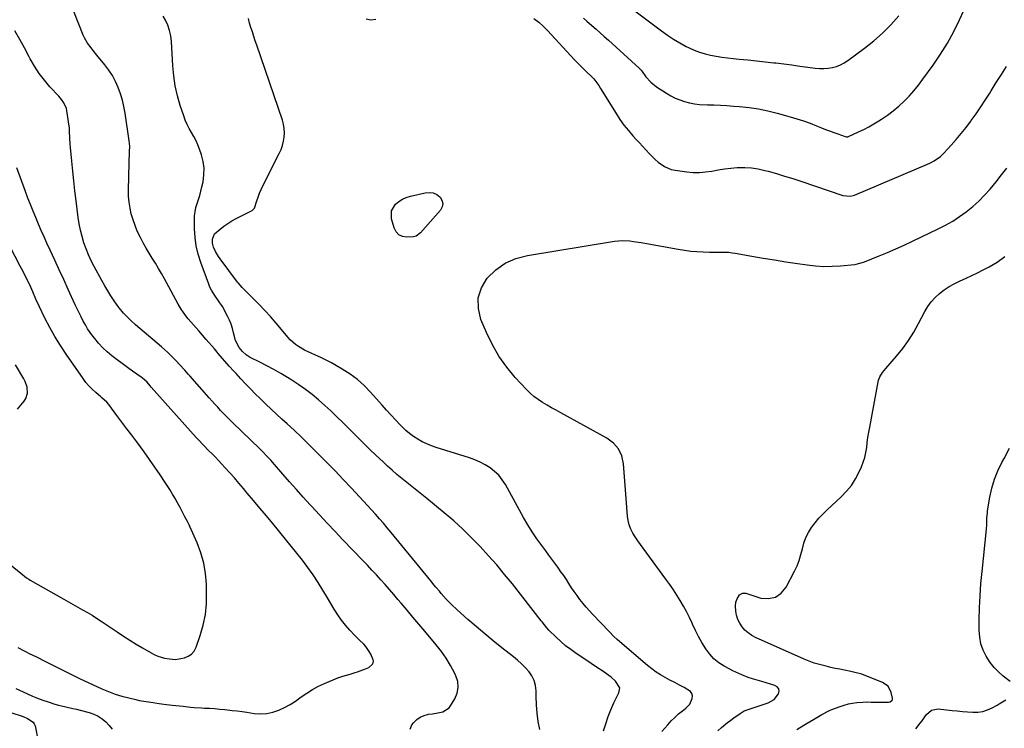
# Model space of a CAD drawing. Units: inches. Extents: x 1926205 to 1931529, y 390180 to 395452.
# Drawn here: x 1927990 to 1928611, y 394154 to 394601 of the extents above; entities that cross this region are included whole.
import ezdxf

# ---------------------------------------------------------------- set-up
doc = ezdxf.new("R2010")
doc.units = ezdxf.units.IN
doc.header["$MEASUREMENT"] = 0
doc.layers.add('7', color=7, linetype='Continuous')
doc.layers.add('8', color=7, linetype='Continuous')

msp = doc.modelspace()

# ---------------------------------------------------------------- linework, layer by layer
at = {"layer": '7', "color": 18}
for points in [[(1928345.88, 394602.05, 1828), (1928347.93, 394600.24, 1828), (1928351.11, 394597.43, 1828), (1928353.73, 394595.12, 1828), (1928356.34, 394592.8, 1828), (1928358.94, 394590.47, 1828), (1928361.53, 394588.14, 1828), (1928381.05, 394570.53, 1828), (1928382.23, 394569.18, 1828), (1928382.87, 394568.31, 1828), (1928385.24, 394565.08, 1828), (1928388.33, 394561.58, 1828), (1928392, 394558.7, 1828), (1928398.15, 394554.72, 1828), (1928400.9, 394553.1, 1828), (1928403.72, 394551.66, 1828), (1928406.67, 394550.46, 1828), (1928409.68, 394549.43, 1828), (1928412.78, 394548.66, 1828), (1928415.9, 394548.04, 1828), (1928419.06, 394547.67, 1828), (1928424.04, 394547.41, 1828), (1928428.14, 394547.27, 1828), (1928432.24, 394547.09, 1828), (1928436.33, 394546.86, 1828), (1928440.43, 394546.6, 1828), (1928444.35, 394546.32, 1828), (1928450.37, 394545.7, 1828), (1928456.35, 394544.83, 1828), (1928462.26, 394543.6, 1828), (1928468.13, 394542.13, 1828), (1928476.24, 394539.82, 1828), (1928480.47, 394538.55, 1828), (1928484.68, 394537.19, 1828), (1928488.84, 394535.7, 1828), (1928492.97, 394534.13, 1828), (1928496.07, 394532.89, 1828), (1928498.63, 394531.89, 1828), (1928501.2, 394530.9, 1828), (1928503.78, 394529.95, 1828), (1928506.36, 394529.02, 1828), (1928511.04, 394527.36, 1828), (1928511.81, 394527.2, 1828), (1928512.6, 394527.27, 1828), (1928512.85, 394527.34, 1828), (1928513.1, 394527.44, 1828), (1928519.35, 394530.24, 1828), (1928522.68, 394531.82, 1828), (1928525.95, 394533.49, 1828), (1928529.15, 394535.31, 1828), (1928532.3, 394537.23, 1828), (1928533.96, 394538.29, 1828), (1928537.72, 394540.87, 1828), (1928541.37, 394543.59, 1828), (1928544.84, 394546.54, 1828), (1928548.2, 394549.64, 1828), (1928551.37, 394552.92, 1828), (1928554.43, 394556.3, 1828), (1928557.31, 394559.84, 1828), (1928560.08, 394563.47, 1828), (1928566.55, 394572.44, 1828), (1928571.2, 394579.3, 1828), (1928575.58, 394586.32, 1828), (1928579.54, 394593.58, 1828), (1928583.23, 394601, 1828), (1928588.65, 394612.76, 1828)], [(1928318.29, 394153.21, 1826), (1928317.3, 394158.38, 1826), (1928316.55, 394163.57, 1826), (1928316.13, 394168.79, 1826), (1928315.93, 394174.05, 1826), (1928315.92, 394177.78, 1826), (1928315.55, 394181.05, 1826), (1928314.75, 394184.17, 1826), (1928313.32, 394187.05, 1826), (1928311.46, 394189.76, 1826), (1928309.17, 394192.28, 1826), (1928306.79, 394194.7, 1826), (1928304.27, 394196.97, 1826), (1928301.67, 394199.15, 1826), (1928294.38, 394204.87, 1826), (1928288.92, 394209.23, 1826), (1928283.52, 394213.66, 1826), (1928278.19, 394218.17, 1826), (1928272.9, 394222.75, 1826), (1928266.04, 394228.8, 1826), (1928262.51, 394232.09, 1826), (1928259.16, 394235.57, 1826), (1928255.95, 394239.18, 1826), (1928254.86, 394240.48, 1826), (1928252.71, 394243.12, 1826), (1928251.64, 394244.44, 1826), (1928249.49, 394247.08, 1826), (1928224.38, 394277.65, 1826), (1928221.98, 394280.54, 1826), (1928219.56, 394283.41, 1826), (1928217.1, 394286.25, 1826), (1928214.62, 394289.08, 1826), (1928212.12, 394291.88, 1826), (1928209.59, 394294.66, 1826), (1928207.04, 394297.42, 1826), (1928204.48, 394300.16, 1826), (1928199.35, 394305.58, 1826), (1928194.19, 394311, 1826), (1928189, 394316.4, 1826), (1928183.77, 394321.75, 1826), (1928178.5, 394327.07, 1826), (1928176.19, 394329.39, 1826), (1928171.89, 394333.64, 1826), (1928167.56, 394337.86, 1826), (1928163.16, 394342.03, 1826), (1928158.73, 394346.15, 1826), (1928155.46, 394349.16, 1826), (1928152.09, 394352.27, 1826), (1928148.74, 394355.4, 1826), (1928145.41, 394358.55, 1826), (1928142.1, 394361.71, 1826), (1928141.79, 394362, 1826), (1928138.67, 394365.06, 1826), (1928135.58, 394368.15, 1826), (1928132.56, 394371.3, 1826), (1928129.57, 394374.48, 1826), (1928126.52, 394377.79, 1826), (1928125.09, 394379.35, 1826), (1928122.25, 394382.5, 1826), (1928119.45, 394385.67, 1826), (1928118.06, 394387.27, 1826), (1928115.32, 394390.49, 1826), (1928114.62, 394391.32, 1826), (1928112.9, 394393.35, 1826), (1928111.17, 394395.37, 1826), (1928109.43, 394397.39, 1826), (1928107.68, 394399.39, 1826), (1928102.96, 394404.78, 1826), (1928101.3, 394406.67, 1826), (1928099.64, 394408.57, 1826), (1928098, 394410.48, 1826), (1928096.35, 394412.39, 1826), (1928094.77, 394414.34, 1826), (1928093.28, 394416.36, 1826), (1928091.92, 394418.46, 1826), (1928090.64, 394420.62, 1826), (1928090.06, 394421.67, 1826), (1928088.56, 394424.39, 1826), (1928087.07, 394427.13, 1826), (1928085.58, 394429.86, 1826), (1928084.1, 394432.6, 1826), (1928081.4, 394437.63, 1826), (1928079.57, 394440.93, 1826), (1928077.68, 394444.2, 1826), (1928075.71, 394447.41, 1826), (1928073.68, 394450.59, 1826), (1928071.66, 394453.78, 1826), (1928069.72, 394457.01, 1826), (1928067.89, 394460.31, 1826), (1928066.13, 394463.65, 1826), (1928064.2, 394467.75, 1826), (1928062.75, 394471.27, 1826), (1928061.51, 394474.87, 1826), (1928060.43, 394478.53, 1826), (1928059.62, 394482.26, 1826), (1928059.02, 394486, 1826), (1928058.73, 394489.79, 1826), (1928058.65, 394493.6, 1826), (1928059.01, 394510.77, 1826), (1928059.06, 394512.52, 1826), (1928059.23, 394516.01, 1826), (1928059.36, 394517.75, 1826), (1928059.43, 394521.22, 1826), (1928059.31, 394522.96, 1826), (1928059.11, 394524.68, 1826), (1928056.48, 394542.14, 1826), (1928055.72, 394546.26, 1826), (1928054.77, 394550.34, 1826), (1928053.54, 394554.35, 1826), (1928052.12, 394558.3, 1826), (1928050.4, 394562.12, 1826), (1928048.45, 394565.8, 1826), (1928046.17, 394569.29, 1826), (1928043.67, 394572.65, 1826), (1928038.64, 394578.76, 1826), (1928036.24, 394581.74, 1826), (1928035.06, 394583.24, 1826), (1928032.79, 394586.31, 1826), (1928030.92, 394589.61, 1826), (1928030.13, 394591.34, 1826), (1928024.14, 394606.21, 1826)], [(1928358.56, 394152.47, 1828), (1928359.91, 394156.96, 1828), (1928361.41, 394161.39, 1828), (1928363.17, 394165.73, 1828), (1928365.08, 394170.01, 1828), (1928368.19, 394176.46, 1828), (1928368.68, 394179.61, 1828), (1928366.08, 394183.83, 1828), (1928363.35, 394186.25, 1828), (1928361.9, 394187.35, 1828), (1928358.84, 394189.5, 1828), (1928357.49, 394190.44, 1828), (1928354.76, 394192.29, 1828), (1928350.63, 394195.01, 1828), (1928347.88, 394196.83, 1828), (1928341.14, 394201.31, 1828), (1928337.81, 394203.67, 1828), (1928334.57, 394206.15, 1828), (1928331.47, 394208.81, 1828), (1928328.48, 394211.59, 1828), (1928324.01, 394215.98, 1828), (1928322.68, 394217.37, 1828), (1928319.7, 394221.15, 1828), (1928319.11, 394221.91, 1828), (1928300.94, 394245.09, 1828), (1928296.06, 394251.14, 1828), (1928291.07, 394257.11, 1828), (1928285.93, 394262.93, 1828), (1928280.67, 394268.67, 1828), (1928275.24, 394274.22, 1828), (1928269.67, 394279.64, 1828), (1928263.89, 394284.83, 1828), (1928257.98, 394289.88, 1828), (1928246.89, 394298.99, 1828), (1928243.77, 394301.54, 1828), (1928240.63, 394304.07, 1828), (1928237.47, 394306.57, 1828), (1928234.29, 394309.05, 1828), (1928231.14, 394311.57, 1828), (1928228.04, 394314.14, 1828), (1928225.01, 394316.79, 1828), (1928222.03, 394319.5, 1828), (1928219.29, 394322.05, 1828), (1928215, 394326.11, 1828), (1928210.74, 394330.19, 1828), (1928206.53, 394334.33, 1828), (1928202.35, 394338.49, 1828), (1928193.97, 394346.95, 1828), (1928190.23, 394350.63, 1828), (1928186.44, 394354.26, 1828), (1928182.55, 394357.79, 1828), (1928178.62, 394361.27, 1828), (1928174.56, 394364.59, 1828), (1928170.41, 394367.78, 1828), (1928166.1, 394370.77, 1828), (1928161.7, 394373.62, 1828), (1928159.02, 394375.26, 1828), (1928154.73, 394377.82, 1828), (1928150.41, 394380.3, 1828), (1928146.02, 394382.67, 1828), (1928141.59, 394384.97, 1828), (1928135.48, 394388.06, 1828), (1928132.85, 394389.7, 1828), (1928130.58, 394391.78, 1828), (1928128.59, 394394.19, 1828), (1928127.38, 394396.15, 1828), (1928126.06, 394399.33, 1828), (1928125.75, 394400.44, 1828), (1928125.01, 394403.6, 1828), (1928124.27, 394406.27, 1828), (1928123.41, 394408.9, 1828), (1928122.37, 394411.45, 1828), (1928121.19, 394413.96, 1828), (1928118.01, 394420.14, 1828), (1928117.65, 394420.78, 1828), (1928116.33, 394422.54, 1828), (1928115.38, 394423.66, 1828), (1928113.03, 394427.02, 1828), (1928110.94, 394430.53, 1828), (1928110.08, 394432.38, 1828), (1928109.3, 394434.27, 1828), (1928104.27, 394447.91, 1828), (1928102.66, 394453.09, 1828), (1928101.4, 394458.33, 1828), (1928100.69, 394463.67, 1828), (1928100.32, 394469.08, 1828), (1928100.24, 394474.56, 1828), (1928100.34, 394477.26, 1828), (1928100.64, 394479.92, 1828), (1928101.23, 394482.53, 1828), (1928102.02, 394485.11, 1828), (1928102.9, 394487.68, 1828), (1928103.7, 394490.27, 1828), (1928104.39, 394492.9, 1828), (1928105, 394495.54, 1828), (1928105.68, 394498.82, 1828), (1928106.22, 394503.11, 1828), (1928106.3, 394507.36, 1828), (1928105.7, 394511.57, 1828), (1928104.65, 394515.75, 1828), (1928103.44, 394519.33, 1828), (1928102.41, 394522.05, 1828), (1928101.25, 394524.72, 1828), (1928099.9, 394527.3, 1828), (1928098.43, 394529.82, 1828), (1928096.97, 394532.35, 1828), (1928095.63, 394534.93, 1828), (1928094.49, 394537.61, 1828), (1928093.48, 394540.34, 1828), (1928091.31, 394546.96, 1828), (1928089.56, 394553.09, 1828), (1928088.14, 394559.29, 1828), (1928087.21, 394565.58, 1828), (1928086.6, 394571.93, 1828), (1928085.73, 394587.4, 1828), (1928085.3, 394590.91, 1828), (1928084.57, 394594.35, 1828), (1928083.4, 394597.65, 1828), (1928081.93, 394600.88, 1828), (1928080.6, 394603.33, 1828)], [(1928376.64, 394607.9, 1826), (1928395.08, 394593.98, 1826), (1928398.83, 394591.3, 1826), (1928402.67, 394588.76, 1826), (1928406.64, 394586.42, 1826), (1928410.7, 394584.21, 1826), (1928412.48, 394583.31, 1826), (1928415.76, 394581.81, 1826), (1928419.1, 394580.49, 1826), (1928422.54, 394579.46, 1826), (1928426.05, 394578.62, 1826), (1928429.61, 394577.98, 1826), (1928433.19, 394577.42, 1826), (1928436.78, 394576.97, 1826), (1928440.38, 394576.6, 1826), (1928444.13, 394576.27, 1826), (1928449.61, 394575.76, 1826), (1928455.09, 394575.21, 1826), (1928460.56, 394574.6, 1826), (1928466.03, 394573.94, 1826), (1928467.19, 394573.79, 1826), (1928472.24, 394573.15, 1826), (1928477.3, 394572.5, 1826), (1928482.35, 394571.84, 1826), (1928487.41, 394571.18, 1826), (1928492.06, 394570.57, 1826), (1928494.78, 394570.35, 1826), (1928497.5, 394570.3, 1826), (1928500.21, 394570.53, 1826), (1928502.92, 394570.93, 1826), (1928505.54, 394571.64, 1826), (1928508.07, 394572.57, 1826), (1928510.46, 394573.82, 1826), (1928512.74, 394575.3, 1826), (1928523.3, 394583.15, 1826), (1928529.1, 394587.77, 1826), (1928534.66, 394592.65, 1826), (1928539.86, 394597.91, 1826), (1928544.83, 394603.42, 1826)], [(1928236.52, 394153.47, 1824), (1928237.5, 394156.13, 1824), (1928238.58, 394157.5, 1824), (1928240.57, 394159.49, 1824), (1928242.77, 394161.12, 1824), (1928245.29, 394162.18, 1824), (1928248.02, 394162.88, 1824), (1928250.54, 394163.2, 1824), (1928253.82, 394163.75, 1824), (1928257.05, 394164.53, 1824), (1928261, 394167.01, 1824), (1928261.98, 394168.28, 1824), (1928264.6, 394172.57, 1824), (1928266.07, 394176.16, 1824), (1928266.8, 394179.8, 1824), (1928266.41, 394183.48, 1824), (1928265.26, 394187.2, 1824), (1928264.31, 394189.13, 1824), (1928261.84, 394193.74, 1824), (1928259.15, 394198.21, 1824), (1928256.14, 394202.47, 1824), (1928252.92, 394206.6, 1824), (1928245.58, 394215.33, 1824), (1928241.88, 394219.72, 1824), (1928238.19, 394224.11, 1824), (1928234.5, 394228.5, 1824), (1928230.81, 394232.9, 1824), (1928228.74, 394235.36, 1824), (1928226.07, 394238.51, 1824), (1928223.37, 394241.63, 1824), (1928220.64, 394244.73, 1824), (1928217.88, 394247.8, 1824), (1928215.08, 394250.84, 1824), (1928212.28, 394253.87, 1824), (1928209.45, 394256.88, 1824), (1928206.61, 394259.88, 1824), (1928194.02, 394273.03, 1824), (1928189.06, 394278.24, 1824), (1928184.12, 394283.47, 1824), (1928179.2, 394288.73, 1824), (1928174.31, 394294, 1824), (1928173.31, 394295.09, 1824), (1928168.95, 394299.85, 1824), (1928164.62, 394304.64, 1824), (1928160.34, 394309.48, 1824), (1928156.09, 394314.34, 1824), (1928149.56, 394321.88, 1824), (1928148.59, 394322.99, 1824), (1928145.61, 394326.24, 1824), (1928143.57, 394328.35, 1824), (1928142.53, 394329.38, 1824), (1928141.48, 394330.41, 1824), (1928124.3, 394347.04, 1824), (1928122.4, 394348.91, 1824), (1928120.51, 394350.79, 1824), (1928118.64, 394352.7, 1824), (1928116.79, 394354.62, 1824), (1928114.96, 394356.57, 1824), (1928113.15, 394358.52, 1824), (1928111.35, 394360.5, 1824), (1928109.57, 394362.48, 1824), (1928097.28, 394376.3, 1824), (1928096.21, 394377.51, 1824), (1928094.1, 394379.95, 1824), (1928090.92, 394383.61, 1824), (1928088.7, 394385.95, 1824), (1928087.25, 394387.42, 1824), (1928085.37, 394389.28, 1824), (1928083.45, 394391.1, 1824), (1928081.49, 394392.88, 1824), (1928079.5, 394394.62, 1824), (1928063.12, 394408.56, 1824), (1928059.93, 394411.42, 1824), (1928056.9, 394414.44, 1824), (1928055.46, 394416.02, 1824), (1928052.77, 394419.32, 1824), (1928051.51, 394421.05, 1824), (1928049.67, 394423.71, 1824), (1928047.58, 394426.83, 1824), (1928045.56, 394429.99, 1824), (1928043.64, 394433.22, 1824), (1928041.79, 394436.49, 1824), (1928036.99, 394445.32, 1824), (1928035.13, 394448.98, 1824), (1928033.41, 394452.7, 1824), (1928031.9, 394456.51, 1824), (1928030.53, 394460.38, 1824), (1928029.37, 394464.33, 1824), (1928028.37, 394468.3, 1824), (1928027.59, 394472.33, 1824), (1928026.95, 394476.38, 1824), (1928025.62, 394486.79, 1824), (1928024.85, 394493.06, 1824), (1928024.11, 394499.34, 1824), (1928023.43, 394505.62, 1824), (1928022.78, 394511.91, 1824), (1928021.95, 394520.42, 1824), (1928021.77, 394522.46, 1824), (1928021.55, 394526.54, 1824), (1928021.44, 394530.62, 1824), (1928021.32, 394532.65, 1824), (1928020.86, 394536.71, 1824), (1928019.81, 394543.89, 1824), (1928019.53, 394545.16, 1824), (1928017.91, 394548.65, 1824), (1928016.33, 394550.75, 1824), (1928015.49, 394551.76, 1824), (1928014.61, 394552.74, 1824), (1928009.05, 394558.77, 1824), (1928005.55, 394562.88, 1824), (1928002.28, 394567.15, 1824), (1927999.36, 394571.66, 1824), (1927996.67, 394576.34, 1824), (1927995.93, 394577.75, 1824), (1927993.01, 394583.24, 1824), (1927990.03, 394588.69, 1824), (1927986.98, 394594.1, 1824)], [(1927988.72, 394205.01, 1822), (1927992.78, 394202.91, 1822), (1927996.88, 394200.88, 1822), (1927997.5, 394200.58, 1822), (1928001.31, 394198.74, 1822), (1928005.09, 394196.87, 1822), (1928008.86, 394194.96, 1822), (1928012.62, 394193.03, 1822), (1928016.38, 394191.1, 1822), (1928020.16, 394189.21, 1822), (1928023.96, 394187.37, 1822), (1928027.78, 394185.56, 1822), (1928041.84, 394179.02, 1822), (1928045.98, 394177.25, 1822), (1928050.18, 394175.66, 1822), (1928054.47, 394174.33, 1822), (1928058.82, 394173.18, 1822), (1928063.25, 394172.16, 1822), (1928065.44, 394171.68, 1822), (1928069.84, 394170.87, 1822), (1928074.28, 394170.22, 1822), (1928076.5, 394169.93, 1822), (1928080.94, 394169.37, 1822), (1928086.27, 394168.72, 1822), (1928088.57, 394168.45, 1822), (1928093.18, 394167.92, 1822), (1928097.8, 394167.44, 1822), (1928100.1, 394167.24, 1822), (1928104.73, 394166.94, 1822), (1928106.54, 394166.84, 1822), (1928109.77, 394166.65, 1822), (1928112.98, 394166.43, 1822), (1928116.2, 394166.16, 1822), (1928119.41, 394165.86, 1822), (1928124.04, 394165.36, 1822), (1928127.17, 394164.99, 1822), (1928130.29, 394164.57, 1822), (1928133.4, 394164.12, 1822), (1928138, 394163.42, 1822), (1928141.97, 394163.15, 1822), (1928145.88, 394163.32, 1822), (1928149.7, 394164.13, 1822), (1928153.48, 394165.38, 1822), (1928157.13, 394167.11, 1822), (1928160.67, 394169.02, 1822), (1928164.06, 394171.19, 1822), (1928167.69, 394173.81, 1822), (1928171.16, 394176.27, 1822), (1928174.74, 394178.55, 1822), (1928178.49, 394180.53, 1822), (1928182.35, 394182.31, 1822), (1928190.79, 394185.81, 1822), (1928193.85, 394186.93, 1822), (1928198.57, 394188.21, 1822), (1928201.7, 394189.15, 1822), (1928203.24, 394189.68, 1822), (1928208.23, 394191.54, 1822), (1928210.27, 394192.49, 1822), (1928212.74, 394194.56, 1822), (1928213.14, 394195.4, 1822), (1928213.18, 394196.33, 1822), (1928212.98, 394197.31, 1822), (1928211.53, 394200.76, 1822), (1928210.65, 394202.51, 1822), (1928208.44, 394205.69, 1822), (1928207.1, 394207.12, 1822), (1928204.26, 394209.87, 1822), (1928201.48, 394212.69, 1822), (1928198.43, 394215.88, 1822), (1928195.66, 394219, 1822), (1928193.04, 394222.23, 1822), (1928190.67, 394225.64, 1822), (1928188.44, 394229.18, 1822), (1928184.3, 394236.32, 1822), (1928181.36, 394241.21, 1822), (1928178.32, 394246.04, 1822), (1928175.13, 394250.77, 1822), (1928171.84, 394255.43, 1822), (1928168.44, 394260.02, 1822), (1928164.97, 394264.55, 1822), (1928161.42, 394269.02, 1822), (1928157.8, 394273.44, 1822), (1928149.66, 394283.21, 1822), (1928145.65, 394288.03, 1822), (1928141.63, 394292.84, 1822), (1928137.61, 394297.65, 1822), (1928133.58, 394302.46, 1822), (1928131.2, 394305.31, 1822), (1928128.34, 394308.67, 1822), (1928125.45, 394312, 1822), (1928122.51, 394315.3, 1822), (1928119.53, 394318.56, 1822), (1928117.5, 394320.77, 1822), (1928115.5, 394322.89, 1822), (1928113.5, 394325.01, 1822), (1928111.47, 394327.09, 1822), (1928109.42, 394329.17, 1822), (1928106, 394332.6, 1822), (1928102.61, 394336.14, 1822), (1928101.3, 394337.59, 1822), (1928072.98, 394369.32, 1822), (1928072.23, 394370.17, 1822), (1928070.34, 394372.31, 1822), (1928067.32, 394375.06, 1822), (1928066.58, 394375.62, 1822), (1928061.2, 394379.42, 1822), (1928057.96, 394381.74, 1822), (1928054.74, 394384.1, 1822), (1928051.54, 394386.49, 1822), (1928048.13, 394389.1, 1822), (1928045.2, 394391.55, 1822), (1928042.4, 394394.14, 1822), (1928039.81, 394396.93, 1822), (1928037.35, 394399.86, 1822), (1928036.14, 394401.41, 1822), (1928034.46, 394403.71, 1822), (1928032.86, 394406.06, 1822), (1928031.41, 394408.5, 1822), (1928030.04, 394410.99, 1822), (1928028.75, 394413.54, 1822), (1928027.49, 394416.1, 1822), (1928026.26, 394418.67, 1822), (1928025.05, 394421.25, 1822), (1928020.62, 394430.89, 1822), (1928017.76, 394437.08, 1822), (1928014.9, 394443.28, 1822), (1928012.04, 394449.47, 1822), (1928009.18, 394455.66, 1822), (1928007.17, 394460.01, 1822), (1928005.33, 394464.04, 1822), (1928003.53, 394468.08, 1822), (1928001.78, 394472.15, 1822), (1928000.05, 394476.22, 1822), (1927998.38, 394480.32, 1822), (1927996.75, 394484.44, 1822), (1927995.17, 394488.58, 1822), (1927993.64, 394492.73, 1822), (1927988.25, 394507.62, 1822)], [(1928430.53, 394152.35, 1832), (1928432.99, 394154.52, 1832), (1928436.79, 394157.7, 1832), (1928438.75, 394159.2, 1832), (1928440.74, 394160.67, 1832), (1928444.66, 394163.47, 1832), (1928447.29, 394165.02, 1832), (1928451.64, 394166.51, 1832), (1928456.05, 394167.91, 1832), (1928462.39, 394170.09, 1832), (1928466.21, 394172.26, 1832), (1928468.96, 394175.68, 1832), (1928469.29, 394177.41, 1832), (1928469.11, 394178.92, 1832), (1928468.16, 394180.11, 1832), (1928466.7, 394181.09, 1832), (1928458.36, 394183.58, 1832), (1928456.92, 394184, 1832), (1928452.6, 394185.27, 1832), (1928449.74, 394186.19, 1832), (1928445.84, 394187.72, 1832), (1928443.91, 394188.56, 1832), (1928440.13, 394190.37, 1832), (1928438.26, 394191.33, 1832), (1928434.72, 394193.24, 1832), (1928431.32, 394195.43, 1832), (1928428.19, 394197.92, 1832), (1928425.49, 394200.85, 1832), (1928423.06, 394204.08, 1832), (1928420.56, 394208.18, 1832), (1928418.44, 394211.95, 1832), (1928416.49, 394215.82, 1832), (1928414.65, 394219.75, 1832), (1928414.38, 394220.37, 1832), (1928412.69, 394224.04, 1832), (1928410.89, 394227.65, 1832), (1928408.95, 394231.19, 1832), (1928406.91, 394234.67, 1832), (1928404.76, 394238.09, 1832), (1928402.55, 394241.47, 1832), (1928400.25, 394244.79, 1832), (1928397.89, 394248.07, 1832), (1928383.44, 394267.66, 1832), (1928381.76, 394270, 1832), (1928380.11, 394272.37, 1832), (1928378.52, 394274.78, 1832), (1928376.97, 394277.21, 1832), (1928375.65, 394279.73, 1832), (1928374.59, 394282.33, 1832), (1928373.93, 394285.06, 1832), (1928373.53, 394287.88, 1832), (1928372.77, 394298.97, 1832), (1928372.38, 394304.46, 1832), (1928371.99, 394309.94, 1832), (1928371.58, 394315.43, 1832), (1928371.16, 394320.91, 1832), (1928369.97, 394325.9, 1832), (1928367.96, 394330.36, 1832), (1928364.72, 394334.02, 1832), (1928360.65, 394337.15, 1832), (1928331.46, 394353.09, 1832), (1928328.57, 394354.68, 1832), (1928325.68, 394356.3, 1832), (1928322.81, 394357.93, 1832), (1928319.95, 394359.59, 1832), (1928317.19, 394361.37, 1832), (1928314.55, 394363.31, 1832), (1928312.1, 394365.47, 1832), (1928309.77, 394367.79, 1832), (1928302.75, 394375.45, 1832), (1928297.38, 394381.95, 1832), (1928292.49, 394388.77, 1832), (1928288.33, 394396.05, 1832), (1928284.65, 394403.64, 1832), (1928281.13, 394411.99, 1832), (1928279.55, 394418.9, 1832), (1928279.44, 394425.58, 1832), (1928281.55, 394431.93, 1832), (1928285.12, 394438.05, 1832), (1928290.55, 394443.2, 1832), (1928296.49, 394447.45, 1832), (1928303.19, 394450.34, 1832), (1928310.4, 394452.33, 1832), (1928365.46, 394461.27, 1832), (1928367.84, 394461.56, 1832), (1928370.23, 394461.72, 1832), (1928375.01, 394461.53, 1832), (1928377.4, 394461.24, 1832), (1928382.17, 394460.54, 1832), (1928384.55, 394460.13, 1832), (1928405.68, 394456.23, 1832), (1928409.6, 394455.6, 1832), (1928413.53, 394455.1, 1832), (1928417.47, 394454.78, 1832), (1928421.44, 394454.59, 1832), (1928425.28, 394454.5, 1832), (1928427.33, 394454.46, 1832), (1928429.38, 394454.44, 1832), (1928433.48, 394454.46, 1832), (1928437.57, 394454.32, 1832), (1928439.6, 394454.1, 1832), (1928441.62, 394453.79, 1832), (1928451.99, 394451.95, 1832), (1928459.19, 394450.7, 1832), (1928466.41, 394449.49, 1832), (1928473.63, 394448.35, 1832), (1928480.86, 394447.25, 1832), (1928486.96, 394446.34, 1832), (1928492.24, 394445.76, 1832), (1928497.52, 394445.44, 1832), (1928502.82, 394445.5, 1832), (1928508.12, 394445.83, 1832), (1928517.14, 394446.71, 1832), (1928517.93, 394446.81, 1832), (1928522.55, 394448.04, 1832), (1928523.3, 394448.33, 1832), (1928532.48, 394452.03, 1832), (1928537.78, 394454.23, 1832), (1928543.06, 394456.5, 1832), (1928548.3, 394458.88, 1832), (1928553.5, 394461.32, 1832), (1928569.71, 394469.11, 1832), (1928574.33, 394471.5, 1832), (1928578.85, 394474.07, 1832), (1928583.2, 394476.9, 1832), (1928587.44, 394479.91, 1832), (1928591.48, 394483.18, 1832), (1928595.35, 394486.63, 1832), (1928598.97, 394490.34, 1832), (1928602.42, 394494.23, 1832), (1928606.21, 394498.8, 1832), (1928609.69, 394503.12, 1832), (1928613.1, 394507.5, 1832)], [(1928240.19, 394464.56, 1832), (1928238.57, 394464.06, 1832), (1928234.24, 394463.8, 1832), (1928231.54, 394464.35, 1832), (1928229.24, 394465.45, 1832), (1928227.54, 394467.35, 1832), (1928226.25, 394469.79, 1832), (1928224.64, 394475.5, 1832), (1928224.62, 394480.42, 1832), (1928227.15, 394484.64, 1832), (1928229.26, 394486.35, 1832), (1928231.52, 394487.8, 1832), (1928233.97, 394488.89, 1832), (1928236.56, 394489.72, 1832), (1928245.96, 394491.94, 1832), (1928248.55, 394492.11, 1832), (1928251, 394491.8, 1832), (1928253.24, 394490.73, 1832), (1928255.32, 394489.18, 1832), (1928256.5, 394487.13, 1832), (1928257.03, 394485.08, 1832), (1928256.59, 394483, 1832), (1928255.51, 394480.91, 1832), (1928242.95, 394466.61, 1832), (1928240.19, 394464.56, 1832)], [(1928480.55, 394153.32, 1834), (1928484.89, 394155.97, 1834), (1928486.92, 394157.21, 1834), (1928491.02, 394159.65, 1834), (1928493.08, 394160.84, 1834), (1928496.35, 394162.73, 1834), (1928500.66, 394165.14, 1834), (1928501.56, 394165.54, 1834), (1928502.48, 394165.9, 1834), (1928507.77, 394167.86, 1834), (1928510.38, 394168.71, 1834), (1928513.03, 394169.41, 1834), (1928515.72, 394169.9, 1834), (1928518.44, 394170.24, 1834), (1928522.18, 394170.56, 1834), (1928524.82, 394170.67, 1834), (1928527.45, 394170.61, 1834), (1928528.33, 394170.6, 1834), (1928529.21, 394170.6, 1834), (1928538.32, 394170.62, 1834), (1928539.36, 394170.8, 1834), (1928540.62, 394171.7, 1834), (1928540.85, 394172.12, 1834), (1928540.9, 394173.09, 1834), (1928540.07, 394176.66, 1834), (1928538.1, 394180.52, 1834), (1928534.55, 394183.02, 1834), (1928521.43, 394188.09, 1834), (1928519.75, 394188.67, 1834), (1928517.16, 394189.3, 1834), (1928514.55, 394189.84, 1834), (1928510.53, 394190.66, 1834), (1928507.64, 394191.26, 1834), (1928504.77, 394191.87, 1834), (1928501.89, 394192.5, 1834), (1928499.02, 394193.15, 1834), (1928498.07, 394193.36, 1834), (1928494.76, 394194.22, 1834), (1928491.5, 394195.2, 1834), (1928488.29, 394196.38, 1834), (1928485.13, 394197.68, 1834), (1928454.39, 394211.38, 1834), (1928451.98, 394212.68, 1834), (1928449.73, 394214.19, 1834), (1928447.73, 394216.01, 1834), (1928445.89, 394218.04, 1834), (1928444.42, 394220.33, 1834), (1928443.24, 394222.73, 1834), (1928442.5, 394225.31, 1834), (1928442.05, 394227.99, 1834), (1928441.81, 394231.11, 1834), (1928441.96, 394233.52, 1834), (1928442.76, 394235.79, 1834), (1928444.29, 394238.24, 1834), (1928446.16, 394239.26, 1834), (1928448.26, 394239.21, 1834), (1928457.73, 394236.24, 1834), (1928462.62, 394235.87, 1834), (1928467.01, 394236.68, 1834), (1928470.67, 394239.24, 1834), (1928473.84, 394242.98, 1834), (1928479.04, 394253.1, 1834), (1928480.62, 394256.52, 1834), (1928482, 394260, 1834), (1928483.08, 394263.59, 1834), (1928483.96, 394267.25, 1834), (1928484.93, 394270.94, 1834), (1928486.15, 394274.37, 1834), (1928487.8, 394277.61, 1834), (1928489.73, 394280.74, 1834), (1928491.98, 394283.69, 1834), (1928494.34, 394286.54, 1834), (1928496.87, 394289.23, 1834), (1928499.53, 394291.82, 1834), (1928508.5, 394300.04, 1834), (1928511.89, 394303.56, 1834), (1928514.97, 394307.32, 1834), (1928517.57, 394311.42, 1834), (1928519.84, 394315.76, 1834), (1928521.25, 394318.9, 1834), (1928522.42, 394321.88, 1834), (1928523.39, 394324.92, 1834), (1928524.08, 394328.04, 1834), (1928524.57, 394331.2, 1834), (1928524.96, 394334.4, 1834), (1928525.39, 394337.6, 1834), (1928525.91, 394340.78, 1834), (1928526.47, 394343.95, 1834), (1928532.13, 394373.63, 1834), (1928532.79, 394375.72, 1834), (1928534.61, 394378.48, 1834), (1928536.74, 394381.08, 1834), (1928543.41, 394388.86, 1834), (1928547.3, 394393.72, 1834), (1928550.96, 394398.74, 1834), (1928554.27, 394403.99, 1834), (1928557.35, 394409.4, 1834), (1928561.3, 394416.92, 1834), (1928563.22, 394420.1, 1834), (1928565.37, 394423.1, 1834), (1928567.86, 394425.82, 1834), (1928570.57, 394428.36, 1834), (1928573.53, 394430.62, 1834), (1928576.61, 394432.71, 1834), (1928579.85, 394434.54, 1834), (1928583.2, 394436.18, 1834), (1928587.32, 394438.04, 1834), (1928590.95, 394439.72, 1834), (1928594.55, 394441.47, 1834), (1928598.14, 394443.26, 1834), (1928601.82, 394445.13, 1834), (1928606.98, 394448.19, 1834), (1928611.83, 394451.64, 1834)], [(1927988.62, 394355.46, 1818), (1927992.85, 394360.47, 1818), (1927993.86, 394362.03, 1818), (1927994.89, 394365.45, 1818), (1927994.58, 394369.2, 1818), (1927993.38, 394372.8, 1818), (1927992.51, 394374.51, 1818), (1927987.31, 394383.3, 1818)], [(1928615.21, 394183.66, 1836), (1928610.75, 394187.02, 1836), (1928607.74, 394189.58, 1836), (1928604.97, 394192.36, 1836), (1928602.54, 394195.45, 1836), (1928599.93, 394199.46, 1836), (1928598.07, 394203.37, 1836), (1928596.65, 394207.4, 1836), (1928595.89, 394211.6, 1836), (1928595.57, 394215.93, 1836), (1928595.63, 394222.41, 1836), (1928595.8, 394230.06, 1836), (1928596.13, 394237.71, 1836), (1928596.68, 394245.34, 1836), (1928597.38, 394252.96, 1836), (1928600.24, 394279.76, 1836), (1928600.45, 394282.62, 1836), (1928600.51, 394286.91, 1836), (1928600.73, 394289.76, 1836), (1928600.92, 394291.17, 1836), (1928602.37, 394299.9, 1836), (1928603.61, 394305.58, 1836), (1928605.22, 394311.14, 1836), (1928607.38, 394316.5, 1836), (1928609.9, 394321.74, 1836), (1928611.31, 394324.32, 1836), (1928614.76, 394330.79, 1836)], [(1927987.47, 394179.12, 1824), (1927992.06, 394177.04, 1824), (1927994.91, 394175.75, 1824), (1927998.09, 394174.37, 1824), (1928001.3, 394173.06, 1824), (1928004.56, 394171.85, 1824), (1928007.84, 394170.71, 1824), (1928012.23, 394169.31, 1824), (1928014.47, 394168.67, 1824), (1928019.01, 394167.62, 1824), (1928023.58, 394166.63, 1824), (1928025.84, 394166.09, 1824), (1928028.11, 394165.51, 1824), (1928033.9, 394164, 1824), (1928036.77, 394163, 1824), (1928039.48, 394161.72, 1824), (1928041.97, 394160.04, 1824), (1928044.3, 394158.09, 1824), (1928046.37, 394155.83, 1824), (1928048.25, 394153.43, 1824)], [(1928555.7, 394153.72, 1836), (1928558.42, 394157.3, 1836), (1928559.54, 394158.84, 1836), (1928561.72, 394161.95, 1836), (1928562.29, 394162.78, 1836), (1928565.55, 394165.55, 1836), (1928569.78, 394166.25, 1836), (1928578.55, 394165.34, 1836), (1928581.79, 394165.02, 1836), (1928585.03, 394164.72, 1836), (1928588.27, 394164.46, 1836), (1928591.51, 394164.21, 1836), (1928594.7, 394164.26, 1836), (1928597.8, 394164.66, 1836), (1928600.8, 394165.59, 1836), (1928603.72, 394166.87, 1836), (1928606.91, 394168.61, 1836), (1928608.3, 394169.39, 1836), (1928612.38, 394171.9, 1836)], [(1927980.34, 394165.29, 1826), (1927990.82, 394161.9, 1826), (1927992.22, 394161.41, 1826), (1927994.97, 394160.32, 1826), (1927998.46, 394158.01, 1826), (1927999.14, 394156.85, 1826), (1927999.63, 394155.54, 1826), (1928001.72, 394146, 1826)]]:
    msp.add_polyline3d(points, dxfattribs=at)
at = {"layer": '8', "color": 18}
for points in [[(1928395.31, 394152.05, 1830), (1928399.01, 394156.31, 1830), (1928401.2, 394158.67, 1830), (1928403.48, 394160.94, 1830), (1928405.9, 394163.07, 1830), (1928408.4, 394165.1, 1830), (1928410.47, 394166.67, 1830), (1928413, 394169.37, 1830), (1928414.51, 394172.75, 1830), (1928414.57, 394174.44, 1830), (1928414.24, 394175.96, 1830), (1928413.34, 394177.22, 1830), (1928409.44, 394179.71, 1830), (1928406.44, 394181.31, 1830), (1928403.44, 394182.9, 1830), (1928400.43, 394184.48, 1830), (1928397.41, 394186.05, 1830), (1928394.46, 394187.72, 1830), (1928391.6, 394189.52, 1830), (1928388.86, 394191.5, 1830), (1928386.21, 394193.62, 1830), (1928370.28, 394207.24, 1830), (1928367.06, 394210.08, 1830), (1928364.97, 394212.04, 1830), (1928361.94, 394215.07, 1830), (1928351.67, 394225.84, 1830), (1928349.58, 394228.12, 1830), (1928347.54, 394230.43, 1830), (1928345.58, 394232.81, 1830), (1928343.6, 394235.34, 1830), (1928341.79, 394237.77, 1830), (1928340.03, 394240.24, 1830), (1928338.34, 394242.75, 1830), (1928336.68, 394245.29, 1830), (1928335.03, 394247.83, 1830), (1928333.35, 394250.35, 1830), (1928331.62, 394252.83, 1830), (1928329.63, 394255.59, 1830), (1928327.72, 394258.18, 1830), (1928325.81, 394260.77, 1830), (1928323.89, 394263.35, 1830), (1928321.97, 394265.93, 1830), (1928319.48, 394269.26, 1830), (1928316.4, 394273.57, 1830), (1928313.44, 394277.95, 1830), (1928310.67, 394282.45, 1830), (1928308.01, 394287.03, 1830), (1928296.51, 394307.84, 1830), (1928294.54, 394310.87, 1830), (1928292.32, 394313.66, 1830), (1928289.72, 394316.11, 1830), (1928286.88, 394318.34, 1830), (1928283.76, 394320.23, 1830), (1928280.56, 394321.95, 1830), (1928277.22, 394323.38, 1830), (1928273.8, 394324.63, 1830), (1928252.92, 394331.24, 1830), (1928249.91, 394332.3, 1830), (1928246.96, 394333.48, 1830), (1928244.1, 394334.86, 1830), (1928241.28, 394336.36, 1830), (1928238.6, 394338.07, 1830), (1928236.03, 394339.92, 1830), (1928233.63, 394341.98, 1830), (1928231.34, 394344.19, 1830), (1928230.02, 394345.58, 1830), (1928227.18, 394348.6, 1830), (1928224.35, 394351.65, 1830), (1928221.56, 394354.72, 1830), (1928218.8, 394357.82, 1830), (1928211.46, 394366.12, 1830), (1928207.41, 394370.26, 1830), (1928203.12, 394374.12, 1830), (1928198.47, 394377.53, 1830), (1928193.59, 394380.65, 1830), (1928189.97, 394382.71, 1830), (1928186.69, 394384.52, 1830), (1928183.37, 394386.26, 1830), (1928180, 394387.9, 1830), (1928176.59, 394389.47, 1830), (1928173.86, 394390.68, 1830), (1928169.8, 394392.65, 1830), (1928165.88, 394394.88, 1830), (1928164.03, 394396.15, 1830), (1928160.69, 394399.1, 1830), (1928159.2, 394400.77, 1830), (1928155.31, 394405.6, 1830), (1928151.88, 394409.72, 1830), (1928148.37, 394413.76, 1830), (1928144.73, 394417.69, 1830), (1928141, 394421.54, 1830), (1928132.37, 394430.15, 1830), (1928130.44, 394432.09, 1830), (1928127.98, 394434.76, 1830), (1928127.42, 394435.48, 1830), (1928116.47, 394450.15, 1830), (1928115.42, 394451.68, 1830), (1928113.58, 394454.88, 1830), (1928112.37, 394457.58, 1830), (1928111.67, 394460.03, 1830), (1928111.61, 394462.58, 1830), (1928113.01, 394465.93, 1830), (1928116.51, 394469.03, 1830), (1928118.89, 394470.88, 1830), (1928121.35, 394472.61, 1830), (1928123.91, 394474.17, 1830), (1928126.55, 394475.62, 1830), (1928136.67, 394480.74, 1830), (1928137.22, 394481.08, 1830), (1928138.23, 394482.28, 1830), (1928139.68, 394486.81, 1830), (1928140.51, 394489.21, 1830), (1928141.41, 394491.58, 1830), (1928142.42, 394493.91, 1830), (1928143.5, 394496.2, 1830), (1928153.81, 394516.66, 1830), (1928154.9, 394519.16, 1830), (1928155.83, 394521.71, 1830), (1928156.48, 394524.35, 1830), (1928156.95, 394527.03, 1830), (1928157.1, 394529.74, 1830), (1928157, 394532.43, 1830), (1928156.54, 394535.07, 1830), (1928155.84, 394537.7, 1830), (1928139.6, 394584.98, 1830), (1928138.66, 394587.75, 1830), (1928137.73, 394590.53, 1830), (1928136.83, 394593.32, 1830), (1928135.93, 394596.11, 1830), (1928135.08, 394598.92, 1830), (1928134.29, 394601.74, 1830)], [(1928314.54, 394601.81, 1830), (1928317.58, 394599.47, 1830), (1928320.42, 394596.92, 1830), (1928323.13, 394594.21, 1830), (1928340.2, 394575.81, 1830), (1928341.85, 394574.06, 1830), (1928344.38, 394571.5, 1830), (1928346.1, 394569.82, 1830), (1928346.96, 394568.99, 1830), (1928351.56, 394564.55, 1830), (1928352.31, 394563.78, 1830), (1928353.68, 394562.15, 1830), (1928355.49, 394559.49, 1830), (1928356.64, 394557.68, 1830), (1928366.37, 394541.84, 1830), (1928368.79, 394538.14, 1830), (1928371.36, 394534.55, 1830), (1928374.14, 394531.11, 1830), (1928377.06, 394527.78, 1830), (1928379.12, 394525.56, 1830), (1928381.1, 394523.42, 1830), (1928383.08, 394521.27, 1830), (1928385.06, 394519.11, 1830), (1928387.67, 394516.24, 1830), (1928391.11, 394512.79, 1830), (1928392.95, 394511.2, 1830), (1928396.89, 394508.4, 1830), (1928401.27, 394506.61, 1830), (1928403.62, 394506.1, 1830), (1928410.98, 394505.07, 1830), (1928414.98, 394504.73, 1830), (1928418.96, 394504.66, 1830), (1928422.93, 394505, 1830), (1928426.9, 394505.61, 1830), (1928430.86, 394506.35, 1830), (1928434.85, 394506.97, 1830), (1928438.85, 394507.41, 1830), (1928442.87, 394507.74, 1830), (1928447.71, 394507.82, 1830), (1928451.97, 394507.58, 1830), (1928456.18, 394506.93, 1830), (1928460.37, 394505.99, 1830), (1928462.41, 394505.43, 1830), (1928467.58, 394503.95, 1830), (1928472.73, 394502.42, 1830), (1928477.86, 394500.8, 1830), (1928482.97, 394499.12, 1830), (1928509.42, 394490.2, 1830), (1928514.19, 394489.74, 1830), (1928516.06, 394490.15, 1830), (1928516.98, 394490.48, 1830), (1928563, 394509.87, 1830), (1928564.44, 394510.52, 1830), (1928567.22, 394512, 1830), (1928571.07, 394514.72, 1830), (1928573.33, 394516.91, 1830), (1928577.84, 394521.86, 1830), (1928581.1, 394525.55, 1830), (1928584.27, 394529.31, 1830), (1928587.33, 394533.17, 1830), (1928590.3, 394537.1, 1830), (1928590.62, 394537.54, 1830), (1928593.64, 394541.77, 1830), (1928596.59, 394546.04, 1830), (1928599.45, 394550.38, 1830), (1928602.25, 394554.76, 1830), (1928603.16, 394556.22, 1830), (1928606.36, 394561.36, 1830), (1928609.57, 394566.5, 1830), (1928612.78, 394571.64, 1830)], [(1928208.59, 394601.52, 1830), (1928211.57, 394601.07, 1830), (1928214.8, 394601.36, 1830)], [(1927981.75, 394259, 1820), (1927990.71, 394251.88, 1820), (1927994.29, 394249.06, 1820), (1927995.8, 394248.04, 1820), (1927996.58, 394247.57, 1820), (1928017.73, 394235.54, 1820), (1928020.72, 394233.85, 1820), (1928023.71, 394232.16, 1820), (1928026.71, 394230.47, 1820), (1928029.7, 394228.79, 1820), (1928032.68, 394227.08, 1820), (1928035.63, 394225.31, 1820), (1928038.54, 394223.48, 1820), (1928041.41, 394221.6, 1820), (1928051.51, 394214.81, 1820), (1928055.45, 394212.22, 1820), (1928059.42, 394209.67, 1820), (1928063.44, 394207.21, 1820), (1928067.49, 394204.79, 1820), (1928073.02, 394201.56, 1820), (1928074.35, 394200.85, 1820), (1928077.12, 394199.64, 1820), (1928081.47, 394198.36, 1820), (1928084.45, 394197.8, 1820), (1928088.34, 394197.54, 1820), (1928091.76, 394197.98, 1820), (1928093.93, 394198.47, 1820), (1928096.39, 394199.46, 1820), (1928098.51, 394200.83, 1820), (1928100.11, 394202.79, 1820), (1928101.36, 394205.13, 1820), (1928103.95, 394212.66, 1820), (1928105.8, 394219.18, 1820), (1928107.17, 394225.77, 1820), (1928107.81, 394232.47, 1820), (1928107.98, 394239.25, 1820), (1928107.82, 394244.87, 1820), (1928107.22, 394251.6, 1820), (1928106.13, 394258.21, 1820), (1928104.28, 394264.65, 1820), (1928101.93, 394270.98, 1820), (1928097.38, 394281.34, 1820), (1928096.9, 394282.39, 1820), (1928095.88, 394284.47, 1820), (1928094.23, 394287.54, 1820), (1928093.14, 394289.59, 1820), (1928091.21, 394293.32, 1820), (1928089.67, 394296.19, 1820), (1928088.08, 394299.03, 1820), (1928086.42, 394301.83, 1820), (1928084.7, 394304.59, 1820), (1928081.87, 394309.03, 1820), (1928078.65, 394313.95, 1820), (1928075.36, 394318.83, 1820), (1928071.97, 394323.64, 1820), (1928068.51, 394328.4, 1820), (1928063.83, 394334.69, 1820), (1928060.71, 394338.88, 1820), (1928057.6, 394343.07, 1820), (1928054.48, 394347.25, 1820), (1928051.36, 394351.43, 1820), (1928046.16, 394358.42, 1820), (1928045.06, 394359.74, 1820), (1928041.87, 394362.61, 1820), (1928041.21, 394363.17, 1820), (1928037.97, 394365.92, 1820), (1928035.78, 394367.93, 1820), (1928033.7, 394370.04, 1820), (1928031.79, 394372.3, 1820), (1928030, 394374.67, 1820), (1928019.29, 394389.97, 1820), (1928015.62, 394395.49, 1820), (1928012.14, 394401.13, 1820), (1928008.94, 394406.93, 1820), (1928005.92, 394412.84, 1820), (1928002.29, 394420.42, 1820), (1928000.23, 394424.84, 1820), (1927998.25, 394429.3, 1820), (1927996.27, 394433.76, 1820), (1927994.35, 394437.76, 1820), (1927993.36, 394439.74, 1820), (1927991.35, 394443.7, 1820), (1927990.32, 394445.67, 1820), (1927970.74, 394483.09, 1820)]]:
    msp.add_polyline3d(points, dxfattribs=at)

doc.saveas('drawing.dxf')
